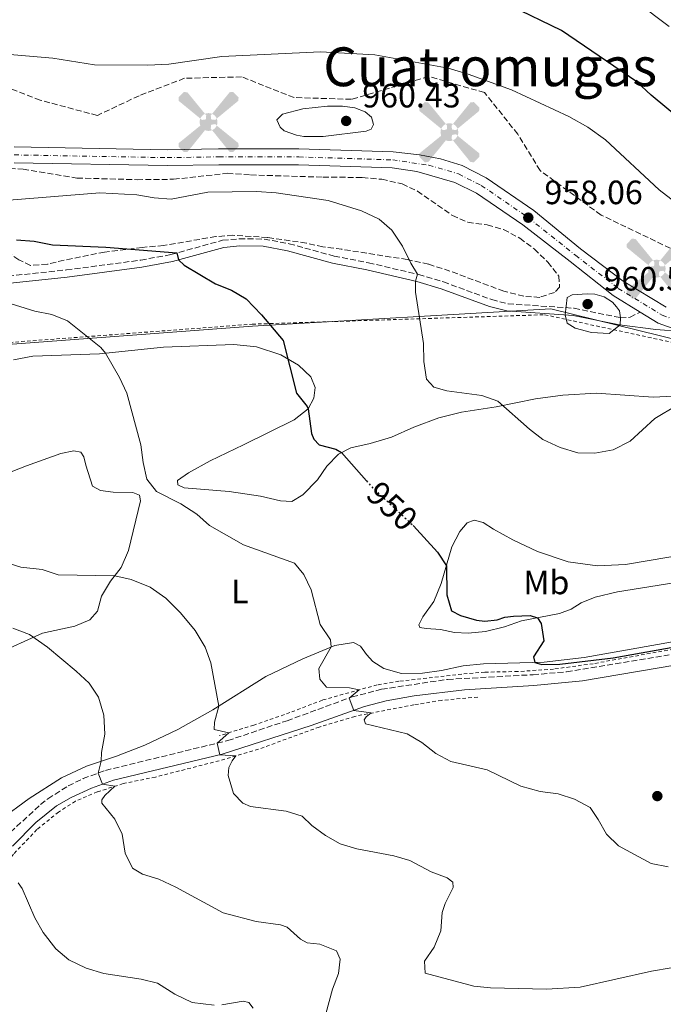
# Model space of a CAD drawing. Units: metres. Extents: x 628086 to 631546, y 4720363 to 4722740.
# Drawn here: x 629233 to 629424, y 4722061 to 4722353 of the extents above; entities that cross this region are included whole.
import ezdxf
from ezdxf.enums import TextEntityAlignment as Align

# ---------------------------------------------------------------- set-up
doc = ezdxf.new("R2010")
doc.units = ezdxf.units.M
doc.header["$MEASUREMENT"] = 0
for name, pattern in [('DGN Style 2', [1.7399219301090239, 1.043953158065414, -0.6959687720436097]), ('DGN Style 3', [2.435890702152634, 1.739921930109024, -0.6959687720436097]), ('DGN Style 4', [2.7856150101045474, 1.391937544087219, -0.6959687720436097, 0.001739921930109024, -0.6959687720436097]), ('DGN Style 5', [1.217945351076317, 0.5219765790327072, -0.6959687720436097])]:
    doc.linetypes.add(name, pattern=pattern)
for name, color, linetype, lineweight in [('Aerogenerador puntual', 7, 'Continuous', 0), ('Camino', 7, 'DGN Style 3', 0), ('Cota de curva de nivel directora', 7, 'Continuous', 0), ('Cota de punto acotado terreno', 7, 'Continuous', 0), ('Curva de nivel de depresión intermedia', 30, 'DGN Style 3', 0), ('Curva de nivel directora', 30, 'Continuous', 30), ('Curva de nivel directora no vista', 30, 'DGN Style 5', 30), ('Curva de nivel intermedia', 30, 'Continuous', 0), ('Eje pista sin pavimentar', 7, 'DGN Style 4', 0), ('Etiqueta de uso rústico', 92, 'Continuous', 0), ('Límite de municipio', 7, 'Continuous', 0), ('Línea de cambio de uso (parcela vista)', 92, 'Continuous', 0), ('Línea de cuneta (fondo)', 4, 'DGN Style 2', 0), ('Línea de pista sin pavimentar', 7, 'Continuous', 0), ('Margen derecho', 7, 'Continuous', 0), ('Pista sin pavimentar', 9, 'Continuous', 0), ('Punto acotado terreno (símbolo)', 7, 'Continuous', 0), ('Texto de Área (paraje) menor', 7, 'Continuous', 0), ('Valla', 7, 'DGN Style 2', 0), ('Zona arbolada', 92, 'DGN Style 3', 0)]:
    doc.layers.add(name, color=color, linetype=linetype, lineweight=lineweight)
doc.styles.add('Style-Arial', font='arial.ttf')

# ---------------------------------------------------------------- blocks, each defined once
blk = doc.blocks.new('5PATER')
at = {"layer": 'Punto acotado terreno (símbolo)', "linetype": 'Continuous', "lineweight": 0}
h = blk.add_hatch(color=51, dxfattribs=at)
edge = h.paths.add_edge_path()
edge.add_ellipse((0, 0), major_axis=(-0.1095731443231308, -0.1110710700762829), ratio=0.9994222409660317, start_angle=0, end_angle=360)
blk = doc.blocks.new('5AEGEN')
at = {"layer": 'Curva de nivel de depresión intermedia', "linetype": 'Continuous', "lineweight": 0}
h = blk.add_hatch(color=9, dxfattribs=at)
edge = h.paths.add_edge_path()
edge.add_ellipse((4.367644786834718e-05, -1.002025604248047e-06), major_axis=(1.126285213603163e-05, -0.2640191111199989), ratio=0.9999635666824255, start_angle=203.6021138888889, end_angle=246.6855833333334, ccw=False)
edge.add_line((-0.1056715146771996, 0.2419278621216068), (-0.1051, 0.2427))
edge.add_line((-0.1051, 0.2427), (-0.625, 0.8778))
edge.add_line((-0.625, 0.8778), (-0.7301000000000001, 0.8928))
edge.add_line((-0.7301000000000001, 0.8928), (-0.8901, 0.7278))
edge.add_line((-0.8901, 0.7278), (-0.8851, 0.6278))
edge.add_line((-0.8851, 0.6278), (-0.2451, 0.1027))
edge.add_line((-0.2451, 0.1027), (-0.2424130601056468, 0.1044812381011728))
h = blk.add_hatch(color=9, dxfattribs=at)
edge = h.paths.add_edge_path()
edge.add_line((0.8799, 0.6278), (0.89, 0.7278))
edge.add_line((0.89, 0.7278), (0.73, 0.8927))
edge.add_line((0.73, 0.8927), (0.6249, 0.8828))
edge.add_line((0.6249, 0.8828), (0.1049, 0.2429))
edge.add_line((0.1049, 0.2429), (0.1047054868352516, 0.2423854625728115))
edge.add_ellipse((4.367644786834718e-05, -1.002025604248047e-06), major_axis=(1.126285213603163e-05, -0.2640191111199989), ratio=0.9999635666824255, start_angle=113.55601388888891, end_angle=156.6422416666666, ccw=False)
edge.add_line((0.2420487057824931, 0.1055233506575637), (0.2449, 0.1029))
edge.add_line((0.2449, 0.1029), (0.8799, 0.6278))
h = blk.add_hatch(color=9, dxfattribs=at)
edge = h.paths.add_edge_path()
edge.add_line((-0.0651, -0.1972), (-0.075, -0.09230000000000002))
edge.add_line((-0.075, -0.09230000000000002), (-0.095, -0.0772))
edge.add_line((-0.095, -0.0772), (-0.1951, -0.06710000000000002))
edge.add_line((-0.1951, -0.06710000000000002), (-0.2450000000000001, -0.1072))
edge.add_line((-0.2450000000000001, -0.1072), (-0.2419282828495626, -0.1056011692244703))
edge.add_ellipse((4.367644786834718e-05, -1.002025604248047e-06), major_axis=(1.126285213603163e-05, -0.2640191111199989), ratio=0.9999635666824255, start_angle=293.5739638888889, end_angle=383.5316222222222)
edge.add_line((0.1054611505770105, -0.2420597504122795), (0.1049, -0.2422))
edge.add_line((0.1049, -0.2422), (0.0649, -0.1973))
edge.add_line((0.0649, -0.1973), (0.07490000000000001, -0.0922))
edge.add_line((0.07490000000000001, -0.0922), (0.095, -0.0772))
edge.add_line((0.095, -0.0772), (0.1949, -0.0621))
edge.add_line((0.1949, -0.0621), (0.2449, -0.1072))
edge.add_line((0.2449, -0.1072), (0.2427991363302808, -0.1037872426181733))
edge.add_ellipse((4.367644786834718e-05, -1.002025604248047e-06), major_axis=(1.126285213603163e-05, -0.2640191111199989), ratio=0.9999635666824255, start_angle=66.84995000000002, end_angle=113.5560138888889)
edge.add_line((0.2420487057824931, 0.1055233506575638), (0.2449, 0.1029))
edge.add_line((0.2449, 0.1029), (0.195, 0.06280000000000001))
edge.add_line((0.195, 0.06280000000000001), (0.0949, 0.0728))
edge.add_line((0.0949, 0.0728), (0.075, 0.09280000000000002))
edge.add_line((0.075, 0.09280000000000002), (0.0649, 0.1928))
edge.add_line((0.0649, 0.1928), (0.1049, 0.2429))
edge.add_line((0.1049, 0.2429), (0.1047054750844522, 0.2423854676471439))
edge.add_ellipse((4.367644786834718e-05, -1.002025604248047e-06), major_axis=(1.126285213603163e-05, -0.2640191111199989), ratio=0.9999635666824255, start_angle=156.6422444444444, end_angle=203.6021138888889)
edge.add_line((-0.1056715146771994, 0.2419278621216069), (-0.1051, 0.2427))
edge.add_line((-0.1051, 0.2427), (-0.07010000000000001, 0.1928))
edge.add_line((-0.07010000000000001, 0.1928), (-0.075, 0.0927))
edge.add_line((-0.075, 0.0927), (-0.0951, 0.0728))
edge.add_line((-0.0951, 0.0728), (-0.195, 0.0629))
edge.add_line((-0.195, 0.0629), (-0.2451, 0.1027))
edge.add_line((-0.2451, 0.1027), (-0.2424130651709039, 0.1044812263461101))
edge.add_ellipse((4.367644786834718e-05, -1.002025604248047e-06), major_axis=(1.126285213603163e-05, -0.2640191111199989), ratio=0.9999635666824255, start_angle=246.6855861111111, end_angle=336.8894333333333)
edge.add_line((-0.1035714712579097, -0.2428367692156208), (-0.1051, -0.2422))
edge.add_line((-0.1051, -0.2422), (-0.0651, -0.1972))
h = blk.add_hatch(color=9, dxfattribs=at)
edge = h.paths.add_edge_path()
edge.add_line((-0.625, -0.8872), (-0.1051, -0.2422))
edge.add_line((-0.1051, -0.2422), (-0.1035714712579098, -0.2428367692156208))
edge.add_ellipse((4.367644786834718e-05, -1.002025604248047e-06), major_axis=(1.126285213603163e-05, -0.2640191111199989), ratio=0.9999635666824255, start_angle=293.5739638888889, end_angle=336.88943333333333, ccw=False)
edge.add_line((-0.2419282828495626, -0.1056011692244703), (-0.2450000000000001, -0.1072))
edge.add_line((-0.2450000000000001, -0.1072), (-0.8851, -0.6272))
edge.add_line((-0.8851, -0.6272), (-0.89, -0.7271000000000001))
edge.add_line((-0.89, -0.7271000000000001), (-0.73, -0.8922))
edge.add_line((-0.73, -0.8922), (-0.625, -0.8872))
h = blk.add_hatch(color=9, dxfattribs=at)
edge = h.paths.add_edge_path()
edge.add_line((0.625, -0.8873000000000001), (0.7299, -0.8922))
edge.add_line((0.7299, -0.8922), (0.8899, -0.7272000000000002))
edge.add_line((0.8899, -0.7272000000000002), (0.8849, -0.6272))
edge.add_line((0.8849, -0.6272), (0.2449, -0.1072))
edge.add_line((0.2449, -0.1072), (0.2427991363302808, -0.1037872426181733))
edge.add_ellipse((4.367644786834718e-05, -1.002025604248047e-06), major_axis=(1.126285213603163e-05, -0.2640191111199989), ratio=0.9999635666824255, start_angle=23.53162222222221, end_angle=66.84994999999998, ccw=False)
edge.add_line((0.1054611505770105, -0.2420597504122795), (0.1049, -0.2422))
edge.add_line((0.1049, -0.2422), (0.625, -0.8873000000000001))

msp = doc.modelspace()

# ---------------------------------------------------------------- linework, layer by layer
at = {"layer": 'Camino', "color": 7, "linetype": 'DGN Style 3', "lineweight": 0}
for points in [[(629227.5199999987, 4722276.980000001, 945.6600000000036), (629247.260000002, 4722279.070000002, 947.3999999999943), (629269.2899999997, 4722281.970000001, 949.029999999999), (629278.2100000003, 4722283.62, 949.850000000006), (629293.5300000003, 4722287.850000001, 951.1399999999996), (629298.5199999993, 4722288.32, 951.3300000000017), (629305.8099999981, 4722288.220000002, 951.6300000000049), (629313.2399999979, 4722286.830000003, 951.9799999999959), (629326.5500000005, 4722283.180000001, 952.800000000003), (629336.7199999985, 4722281.199999999, 953.5599999999978), (629351.6400000005, 4722277.710000002, 955.0399999999937), (629358.9699999974, 4722275.500000002, 955.9900000000055), (629373.2999999993, 4722270.26, 957.9400000000024), (629378.1200000007, 4722269.02, 958.4799999999962), (629397.6700000018, 4722267.710000002, 960.2100000000065), (629411.3700000013, 4722264.910000001, 960.0099999999949), (629414.2899999982, 4722265.01, 959.7299999999959), (629417.2600000009, 4722266.59, 959.3200000000071)], [(629230.7100000004, 4722112.300000002, 930.929999999993), (629239.5599999975, 4722120.500000001, 932.4299999999931), (629241.739999999, 4722122.220000002, 932.7899999999937), (629247.7600000005, 4722126.03, 933.6399999999995), (629252.2100000007, 4722128.200000001, 934.3500000000058), (629258.8200000002, 4722130.65, 935.3099999999978), (629295.0700000003, 4722139.480000002, 940.4400000000023), (629312.6299999978, 4722145.380000001, 942.6999999999971), (629331.9100000005, 4722152.420000002, 945.1100000000006), (629340.6299999978, 4722154.710000004, 946.1300000000047), (629360.2100000002, 4722157.630000002, 947.6300000000047), (629385.5300000003, 4722159.02, 949.1600000000036), (629395.489999998, 4722159.850000001, 949.4900000000052), (629425.8399999996, 4722164.869999999, 949.8600000000006)]]:
    msp.add_polyline3d(points, dxfattribs=at)
at = {"layer": 'Curva de nivel directora', "color": 30, "linetype": 'Continuous', "lineweight": 30, "elevation": 950.0000000000002, "flags": 128}
for points in [[(629429.2100000002, 4722323.689999999), (629420.5299999987, 4722330.890000002), (629416.2799999998, 4722334.859999999), (629393.9300000002, 4722350.060000001), (629378.8299999993, 4722357.400000001)], [(629232.4400000006, 4722287.949999999), (629237.7299999989, 4722287.560000001), (629243.089999999, 4722286.480000001), (629258.9599999987, 4722285.840000002), (629279.9899999995, 4722284.109999999), (629280.459999999, 4722282.039999999), (629282.1299999986, 4722280.52), (629291.4000000001, 4722274.910000001), (629296.1900000002, 4722273.060000001), (629300.4799999995, 4722270.49), (629305.0899999985, 4722265.800000001), (629311.519999999, 4722258.100000001), (629315.4799999997, 4722242.52), (629318.6400000004, 4722238.580000001), (629318.9299999987, 4722237.83), (629319.8600000007, 4722230.560000001), (629320.52, 4722228.869999999), (629322.1099999994, 4722227.230000001), (629327.0699999991, 4722225.9), (629328.759999999, 4722224.900000001), (629336.1299999984, 4722216.550000001)], [(629349.9799999997, 4722203.27), (629350.0699999991, 4722203.189999999), (629357.1700000004, 4722195.400000001), (629359.8599999994, 4722191.340000001), (629360, 4722182.750000001), (629361.3999999993, 4722177.960000001), (629364.01, 4722176.600000001), (629368.8099999989, 4722175.210000001), (629371.2799999989, 4722174.890000002), (629374.8899999986, 4722175.300000001), (629377.2099999988, 4722176.080000001), (629379.6899999997, 4722176.369999999), (629384.6799999988, 4722176.619999999), (629386.8800000004, 4722175.910000001), (629387.8999999996, 4722174.17), (629388.7099999988, 4722169.030000002), (629385.6699999989, 4722164.270000001), (629386.0399999999, 4722162.640000001), (629388.0899999996, 4722162.090000001), (629393.4499999996, 4722162.170000001), (629409.259999999, 4722164.02), (629430.3300000001, 4722167.79)]]:
    msp.add_lwpolyline(points, dxfattribs=at)
at = {"layer": 'Curva de nivel directora no vista', "color": 30, "linetype": 'DGN Style 5', "lineweight": 30, "elevation": 950.0000000000005, "flags": 128}
msp.add_lwpolyline([(629336.1299999984, 4722216.550000001), (629338.0499999984, 4722214.380000001), (629349.9799999997, 4722203.27)], dxfattribs=at)
at = {"layer": 'Curva de nivel intermedia', "color": 30, "linetype": 'Continuous', "lineweight": 0, "flags": 128}
for points, elevation in [([(629416.32, 4722358.449999999), (629425.8300000007, 4722351.27)], 945), ([(629322.5600000008, 4722343.789999999), (629293.2799999999, 4722342.329999999), (629277.6000000001, 4722340.140000001), (629271.3600000017, 4722339.789999997), (629255.5600000012, 4722339.899999999), (629243.2000000007, 4722341.890000001), (629226.9199999997, 4722343.23)], 955), ([(629427.600000001, 4722299.179999999), (629422.9400000006, 4722302.829999999), (629406.9800000014, 4722317.680000001), (629401.7900000013, 4722321.42), (629396.1400000007, 4722324.57), (629379.1500000011, 4722332.49), (629366.3099999999, 4722337.140000002), (629360.4000000001, 4722338.930000001), (629338.6600000008, 4722342.869999997), (629322.5600000008, 4722343.789999999)], 955), ([(629324.5999999993, 4722327.630000001), (629317.3100000003, 4722326.88), (629311.3100000012, 4722325.259999999), (629309.6400000014, 4722323.619999998), (629310.6100000015, 4722321.439999999), (629311.8000000007, 4722320.289999999), (629315.4700000008, 4722319.000000001), (629317.5800000008, 4722318.649999999), (629323.3400000008, 4722318.679999999), (629336.05, 4722320.23), (629337.5499999999, 4722320.82), (629338.2200000006, 4722322.199999999), (629337.6200000015, 4722324.350000001), (629335.7700000008, 4722325.930000001), (629332.7399999998, 4722327.140000001), (629329.0400000005, 4722327.609999998), (629324.5999999993, 4722327.630000001)], 960), ([(629230.3200000017, 4722299.74), (629257.1399999993, 4722301.92), (629268.150000002, 4722301.390000001), (629273.2500000005, 4722300.41), (629278.2500000006, 4722300.08), (629289.1800000007, 4722302.13), (629303.5800000018, 4722302.349999999), (629309.4, 4722301.929999998), (629324.8099999994, 4722299.659999999), (629334.7400000002, 4722296.600000001), (629339.9500000004, 4722294.159999998), (629343.7200000013, 4722290.88), (629346.8600000016, 4722286.15), (629349.3000000003, 4722281.029999999), (629351.2400000005, 4722277.8), (629350.6900000006, 4722275.75), (629350.7100000007, 4722272.48), (629353.070000001, 4722257.229999999), (629353.1400000004, 4722251.88), (629354.0000000009, 4722246.63), (629356.1500000011, 4722244.259999998), (629359.9599999998, 4722243.179999999), (629370.3199999998, 4722241.810000001), (629375.0800000008, 4722240.119999999), (629384.4800000021, 4722231.8), (629388.4800000007, 4722228.810000001), (629393.5700000003, 4722226.42), (629398.8300000018, 4722224.779999998), (629403.8400000009, 4722224.689999999), (629409.2300000021, 4722225.76), (629414.3300000007, 4722228.319999999), (629421.6100000006, 4722235), (629428.2800000004, 4722238.919999998)], 955), ([(629401.57, 4722271.970000001), (629397.1599999999, 4722271.720000001), (629395.6700000013, 4722270.859999999), (629395.0099999997, 4722265.759999999), (629395.6500000012, 4722263.250000001), (629398.0300000017, 4722261.8), (629402.890000001, 4722260.499999999), (629408.060000001, 4722260.210000001), (629411.2999999997, 4722262.770000001), (629411.4699999995, 4722264.909999999), (629411.1100000021, 4722266.930000001), (629410.2900000017, 4722268.17), (629409.1200000005, 4722269.46), (629406.6300000004, 4722271.13), (629403.8000000007, 4722271.859999998), (629401.57, 4722271.970000001)], 960), ([(629425.5800000003, 4722102), (629420.5100000009, 4722103.070000002), (629410.8799999994, 4722108.240000002), (629407.2800000008, 4722111.71), (629404.8500000013, 4722116.12), (629402.4599999995, 4722119.640000001), (629397.7700000001, 4722122.13), (629392.930000001, 4722123.65), (629387.6100000013, 4722124.42), (629381.9299999995, 4722125.99), (629371.8900000012, 4722130.81), (629361.14, 4722133.279999999), (629356.7500000001, 4722135.689999999), (629352.5600000013, 4722138.930000001), (629348.2400000008, 4722141.46), (629335.8800000002, 4722144.48), (629335.4900000013, 4722145.680000001), (629336.05, 4722146.519999999), (629337.5700000002, 4722147.699999998), (629332.4, 4722148.430000001), (629331.0299999999, 4722152.100000001), (629333.9600000002, 4722154.509999999), (629331.1799999997, 4722155.079999999), (629324.3400000001, 4722155.369999999), (629322.3200000017, 4722157.660000001), (629322.0900000014, 4722160.88), (629325.7100000002, 4722167.259999999), (629325.5300000013, 4722169.319999999), (629322.4500000012, 4722173.859999999), (629319.730000001, 4722184.190000001), (629317.6100000021, 4722188.720000001), (629314.8300000015, 4722192.09), (629299.7199999995, 4722197.560000001), (629289.6700000003, 4722203.27), (629285.9200000018, 4722206.59), (629281.1100000015, 4722209.66), (629273.9500000001, 4722213.380000002), (629271.0599999999, 4722217.05), (629269.9500000014, 4722221.92), (629269.2899999997, 4722227.210000001), (629265.1600000013, 4722242.539999999), (629262.9599999997, 4722247.140000001), (629258.8600000005, 4722254.41), (629257.4000000008, 4722256.039999997), (629247.5400000014, 4722263.970000001), (629242.9100000003, 4722265.880000002), (629237.9200000013, 4722266.859999998), (629228.0199999993, 4722269.86)], 945), ([(629228.9600000003, 4722192.399999999), (629233.7500000005, 4722190.929999999), (629240.0900000016, 4722190.210000002), (629244.8500000002, 4722188.630000002), (629261.5500000014, 4722188.300000001), (629266.4199999997, 4722187.21), (629272.0600000013, 4722184.949999998), (629276.7100000005, 4722181.680000001), (629281.0600000002, 4722177.390000001), (629285.3600000007, 4722172.130000001), (629288.3800000004, 4722167.220000001), (629290.0800000014, 4722162.509999999), (629292.4300000005, 4722149.730000001), (629291.1200000007, 4722144.989999999), (629291.0500000014, 4722142.800000001), (629295.41, 4722141.810000001), (629291.9600000011, 4722138.720000001), (629292.7200000011, 4722135.239999999), (629297.5, 4722134.92), (629296.3300000009, 4722133.470000001), (629295.3899999999, 4722131.470000001), (629295.2000000001, 4722129.089999998), (629296.8099999992, 4722123.8), (629299.4900000015, 4722120.91), (629301.8099999994, 4722119.949999998), (629312.3500000006, 4722118.539999999), (629317.1300000015, 4722117.069999999), (629319.9299999999, 4722114.289999999), (629324.0000000002, 4722111.34), (629328.3400000011, 4722108.84), (629333.3600000012, 4722107.329999999), (629344.2500000009, 4722105.279999999), (629349.0499999999, 4722103.88), (629355.3600000021, 4722100.59), (629360.0500000014, 4722098.8), (629361.7400000013, 4722097.519999999), (629361.8500000008, 4722095.869999999), (629359.5199999996, 4722091.189999999)], 940), ([(629323.1100000006, 4722054.789999999), (629326.1300000004, 4722065.75), (629327.8899999994, 4722070.439999999), (629328.3400000011, 4722074.640000001), (629327.2400000013, 4722077.17), (629322.3300000007, 4722079.080000001), (629318.6200000001, 4722079.519999999), (629316.6399999999, 4722080.569999999), (629312.7100000003, 4722084.119999999), (629310.7300000022, 4722084.880000001), (629303.4700000001, 4722085.8), (629293.6700000011, 4722088.350000001), (629279.660000001, 4722095.960000001), (629274.6299999995, 4722098.380000002), (629269.8399999996, 4722099.81), (629266.8100000009, 4722101.619999998), (629264.6600000006, 4722106.119999999), (629263.7300000008, 4722111.679999999), (629261.5600000005, 4722116.180000001), (629257.7200000006, 4722120.92), (629257.7300000016, 4722121.9), (629258.6600000014, 4722123.21), (629261.5600000005, 4722125.91), (629257.9599999996, 4722126.509999999), (629256.69, 4722129.859999999), (629257.5500000005, 4722133.359999999), (629257.5999999997, 4722135.98), (629258.600000001, 4722141.409999998), (629258.3000000016, 4722146.99), (629256.7999999997, 4722152.399999999), (629253.99, 4722156.529999999), (629250.1299999999, 4722160.059999999), (629241.6300000015, 4722167.199999998), (629236.3099999997, 4722170.980000001), (629231.4100000003, 4722172.779999999)], 935.0000000000002), ([(629232.9200000011, 4722097.269999999), (629234.1000000013, 4722095.640000001), (629237.9000000011, 4722086.880000002), (629240.3300000007, 4722082.51), (629244.1200000015, 4722077.67), (629247.9400000015, 4722074.449999999), (629253.0900000014, 4722071.949999998), (629258.3300000007, 4722070.439999999), (629269.4000000014, 4722068.720000001), (629274.2699999998, 4722067.580000001), (629279.3400000012, 4722064.289999999), (629284.4800000022, 4722061.789999999), (629291.0100000012, 4722061)], 930), ([(629359.5199999996, 4722091.189999999), (629358.5700000017, 4722088.470000001), (629358.1900000018, 4722083.100000001), (629356.2100000014, 4722078.210000001), (629353.3200000013, 4722074.020000001), (629353.5500000016, 4722070.48), (629367.9599999995, 4722066.67), (629372.9400000018, 4722066.15), (629389.5500000014, 4722065.739999998), (629399.5000000002, 4722066.390000001), (629420.6400000005, 4722071.079999999), (629432.2700000001, 4722073.07)], 940), ([(629293.2799999999, 4722061.060000001), (629299.6500000001, 4722062.189999999), (629301.2900000007, 4722061.839999998), (629302.6200000007, 4722060.140000001)], 930)]:
    msp.add_lwpolyline(points, dxfattribs=dict(at, elevation=elevation))
at = {"layer": 'Eje pista sin pavimentar', "color": 7, "linetype": 'DGN Style 4', "lineweight": 0}
msp.add_polyline3d([(629231.77, 4722313.190000001, 958.6999999999971), (629277.1000000017, 4722312.370000001, 957.9900000000055), (629292.3799999993, 4722312.61, 957.850000000006), (629316.0799999988, 4722312.59, 958.0099999999949), (629343.9299999991, 4722311.699999998, 958.1499999999943), (629354.6099999989, 4722310.16, 958.279999999999), (629363.4600000001, 4722307.529999999, 958.2500000000002), (629370.1999999993, 4722304.120000001, 958.1999999999972), (629384.1199999999, 4722294.57, 958.0599999999978), (629398.100000001, 4722283.420000001, 958.5200000000042), (629410.8000000013, 4722273.61, 959.4199999999986), (629423.8099999977, 4722265.640000002, 959.2500000000002), (629430.1800000003, 4722263.279999999, 958.8899999999995)], dxfattribs=at)
at = {"layer": 'Límite de municipio', "color": 7, "linetype": 'Continuous', "lineweight": 0}
msp.add_polyline3d([(628860.8000000007, 4722110.460000001, 966.76), (628866.1700000018, 4722108.949999999, 966.59), (628899.6700000018, 4722136.140000001, 969.1700000000001), (628975.1799999997, 4722198.300000001, 949.74), (629024.1600000003, 4722222.449999999, 940.5600000000001), (629048.3000000007, 4722233.689999999, 937.95), (629080.0100000016, 4722246.58, 938.0200000000001), (629109.0199999996, 4722249.07, 937.86), (629112.1900000013, 4722249.310000001, 937.85), (629211.3500000016, 4722255.550000001, 940.5), (629302.3599999994, 4722262.41, 949.2800000000001), (629390.7600000016, 4722267.529999999, 959.6), (629481.5, 4722245.140000001, 952.62), (629542.379999999, 4722230.26, 947.87), (629575.5700000003, 4722222.09, 946.98), (629629.2899999992, 4722208.380000001, 946.95)], dxfattribs=at)
at = {"layer": 'Línea de cambio de uso (parcela vista)', "color": 92, "linetype": 'Continuous', "lineweight": 0}
for points in [[(629231.5999999996, 4722252.390000001, 943.1100000000006), (629237.29, 4722253.470000001, 943.6600000000036), (629257.0999999996, 4722254.230000001, 944.8899999999995), (629275.9800000006, 4722256.16, 946.0700000000071), (629296.8399999999, 4722256.91, 947.929999999993), (629303.5999999996, 4722256.24, 948.9199999999984), (629310.8300000001, 4722253.930000001, 949.8399999999965), (629316.0300000003, 4722250.82, 950.25), (629319.7000000002, 4722247.390000001, 950.4600000000064), (629321.0099999999, 4722244.220000001, 950.4799999999959), (629320.5800000001, 4722240.99, 950.2899999999937), (629318.9299999997, 4722237.83, 950), (629314.7300000006, 4722234.65, 949.1499999999943), (629299.7000000002, 4722227.24, 947.0800000000017), (629289.8700000001, 4722222.49, 946.1399999999995), (629283.4100000003, 4722218.92, 945.5399999999937), (629280.1500000004, 4722216.65, 945.3099999999978), (629280.2400000002, 4722215.32, 945.2400000000052), (629282.1200000001, 4722214.4, 945.3500000000058), (629295.4400000004, 4722213.369999999, 946.0200000000042), (629304.7400000002, 4722211.99, 946.4100000000036), (629310.7199999997, 4722210.619999999, 946.7100000000064), (629314.0099999999, 4722210.42, 946.9400000000023), (629317.2999999998, 4722212.32, 947.2899999999937), (629321.6699999999, 4722216.800000001, 948.300000000003), (629324.4400000004, 4722220.9, 949.2400000000052), (629327.8600000005, 4722224.439999999, 949.8600000000006), (629331.5099999999, 4722226.32, 950.429999999993), (629337.2300000006, 4722227.550000001, 950.8699999999953), (629343.5599999997, 4722229.449999999, 951.5399999999937), (629350.1600000003, 4722232.430000001, 952.2400000000052), (629357.5700000003, 4722235.25, 953.25), (629364.3300000001, 4722236.9, 953.8999999999943), (629374.5899999999, 4722238.460000001, 954.8399999999965), (629386.25, 4722240.850000001, 955.7100000000064), (629394.3099999997, 4722241.890000001, 956.0599999999978), (629404.3600000005, 4722242.480000001, 956.1499999999943), (629421.1699999999, 4722241.33, 955.4400000000023), (629427.1500000004, 4722241.600000001, 955.1199999999953)], [(629226.1600000003, 4722164.99, 933.1399999999995), (629240.1500000004, 4722171.34, 935.4100000000036), (629249.7300000006, 4722173.41, 936.8800000000047), (629254.1699999999, 4722175.289999999, 937.6900000000023), (629256.4600000001, 4722177.82, 938.2100000000064), (629257.6900000004, 4722182.32, 938.8600000000006), (629260.3300000001, 4722186.76, 939.6300000000047), (629263.5199999996, 4722190.789999999, 940.6000000000058), (629265.6900000004, 4722195.84, 941.8399999999965), (629269.2100000001, 4722210.630000001, 944.5099999999949), (629268.8700000001, 4722212.24, 944.529999999999), (629266.9299999997, 4722213.01, 944.4799999999959), (629261.1100000005, 4722213.16, 944.1199999999953), (629257.3099999997, 4722213.619999999, 943.8600000000006), (629255.0099999999, 4722214.980000001, 943.8399999999965), (629253.0199999996, 4722221.130000001, 943.7899999999937), (629252.4400000004, 4722223.67, 943.5700000000071), (629251.54, 4722225, 943.2200000000012), (629249.4199999999, 4722225.430000001, 942.7400000000052), (629245.5599999997, 4722224.59, 942), (629235.3899999997, 4722220.92, 940.4900000000052), (629230.8499999996, 4722219.180000001, 940.050000000003)], [(629427.2199999997, 4722186.26, 950.6600000000036), (629410.5700000003, 4722183.640000001, 950.8399999999965), (629403.9699999997, 4722182.02, 950.800000000003), (629399.8300000001, 4722180.369999999, 950.800000000003), (629396.7800000003, 4722178.470000001, 950.6199999999953), (629393.3799999999, 4722177.15, 950.3099999999978), (629382.0599999997, 4722174.99, 949.7700000000042), (629377.0999999996, 4722173.180000001, 949.6699999999984), (629371.4000000004, 4722171.83, 949.3300000000017), (629366.29, 4722171.289999999, 949.2400000000052), (629362.2999999998, 4722171.49, 949.1900000000023), (629358.0700000003, 4722172.4, 948.9400000000023), (629353.8499999996, 4722172.77, 948.6000000000058), (629352, 4722172.970000001, 948.4100000000036), (629351.6699999999, 4722173.850000001, 948.3399999999965), (629352.8700000001, 4722176.189999999, 948.4499999999971), (629356.0899999999, 4722180.74, 948.9600000000064), (629358.3300000001, 4722186.039999999, 949.6100000000006), (629361.4699999997, 4722196.91, 950.4100000000036), (629363.8099999997, 4722201.480000001, 950.9600000000064), (629365.9800000006, 4722204.050000001, 951.4600000000064), (629368.1100000005, 4722204.9, 951.7400000000052), (629370.7800000003, 4722204.199999999, 951.8999999999943), (629373.7699999996, 4722202.189999999, 952.25), (629379.5099999999, 4722198.970000001, 952.5899999999965), (629386.8799999999, 4722195.51, 952.779999999999), (629395.9600000001, 4722192.480000001, 952.8399999999965), (629404.6200000001, 4722191.289999999, 952.7700000000042)], [(629404.6200000001, 4722191.289999999, 952.7700000000042), (629412.9600000001, 4722191.689999999, 952.7299999999959), (629432.2100000001, 4722194.930000001, 952.2400000000052)], [(629426.8200000003, 4722168.77, 950.3899999999995), (629400.6600000003, 4722164.16, 950.5), (629388.8300000001, 4722162.720000001, 950.1100000000006), (629370.8200000003, 4722162.199999999, 949.3999999999943), (629364.8600000005, 4722161.65, 948.7299999999959), (629358.4400000004, 4722160.220000001, 947.9100000000036), (629352.75, 4722159.430000001, 947.3500000000058), (629346.5800000001, 4722159.390000001, 946.7299999999959), (629341.3200000003, 4722160.850000001, 946.7100000000064), (629338.0899999999, 4722162.939999999, 946.8699999999953), (629336.1799999997, 4722164.980000001, 946.8200000000071), (629334.4299999997, 4722167.470000001, 946.5), (629332.3200000003, 4722168.609999999, 946.1100000000006), (629326.75, 4722167.699999999, 945.1499999999943), (629317.29, 4722163.730000001, 943.7899999999937), (629306.3899999997, 4722158.51, 942.300000000003), (629290.6699999999, 4722148.619999999, 939.7100000000064), (629280.2800000003, 4722142.77, 938.1199999999953), (629270.5199999996, 4722138.130000001, 936.9199999999984), (629262.0999999996, 4722134.880000001, 935.5899999999965), (629253.2400000002, 4722131.91, 934.4400000000023), (629245.7699999996, 4722128.42, 933.3899999999995), (629236.2100000001, 4722122.289999999, 931.8999999999943), (629227.5999999996, 4722115.970000001, 930.4199999999984)]]:
    msp.add_polyline3d(points, dxfattribs=at)
at = {"layer": 'Línea de cuneta (fondo)', "color": 4, "linetype": 'DGN Style 2', "lineweight": 0}
for points in [[(629523.29, 4722184.970000001, 943.0200000000042), (629514.4100000003, 4722184.720000001, 943.4700000000012), (629496.79, 4722185.430000001, 944.6199999999953), (629490.5800000001, 4722185.279999999, 945.1300000000047), (629483.3300000001, 4722184.310000001, 945.8399999999965), (629475.7800000003, 4722182.350000001, 946.3899999999995), (629451.3300000001, 4722172.59, 948.25), (629443.2400000002, 4722170.16, 948.779999999999), (629428.8700000001, 4722166.92, 949.2599999999949), (629403.3799999999, 4722162.289999999, 949.3099999999978), (629391.6299999999, 4722160.680000001, 949.050000000003), (629381.0300000003, 4722159.949999999, 948.6100000000006), (629371.2199999997, 4722159.779999999, 948.1100000000006), (629364.3899999997, 4722159.220000001, 947.679999999993), (629345.7699999996, 4722157.09, 946.279999999999), (629339.3399999999, 4722156.01, 945.6300000000047), (629323.0999999996, 4722151.49, 943.7299999999959), (629313.4900000002, 4722147.77, 942.4600000000064), (629302.8099999997, 4722144.08, 941.1999999999971), (629292.5700000003, 4722140.939999999, 939.5399999999937)], [(629369.1200000001, 4722152.390000001, 947.8099999999978), (629358.4100000003, 4722151.41, 946.9400000000023), (629350.1900000004, 4722150.09, 946.279999999999), (629332.6900000004, 4722146.66, 944.5099999999949), (629322.1799999997, 4722143.480000001, 943.1900000000023), (629304.1699999999, 4722136.930000001, 940.8699999999953), (629294.2000000002, 4722133.930000001, 939.5700000000071), (629273.5999999996, 4722128.66, 936.6100000000006), (629264.0499999998, 4722126.710000001, 935.4100000000036), (629256.4000000004, 4722124.25, 934.1499999999943), (629249.9199999999, 4722121.51, 933.0899999999965), (629244.9100000003, 4722118.289999999, 932.1300000000047), (629238.4699999997, 4722113.07, 931.1900000000023), (629231.5899999999, 4722105.789999999, 929.8300000000017), (629226.6100000005, 4722099.449999999, 928.7899999999937), (629221.9500000002, 4722092.470000001, 927.5599999999978), (629212.7599999999, 4722080.25, 924.800000000003), (629209.5999999996, 4722076.210000001, 924.2899999999937), (629207.2100000001, 4722071.359999999, 923.7700000000042)]]:
    msp.add_polyline3d(points, dxfattribs=at)
at = {"layer": 'Línea de pista sin pavimentar', "color": 7, "linetype": 'Continuous', "lineweight": 0, "extrusion": (0.1042313840608057, 0.148571542921084, 0.9833932657949298), "elevation": 768142.8543502883, "flags": 128}
msp.add_lwpolyline([(2196818.281033965, -4156911.684163685), (2196812.011844687, -4156912.069865343), (2196804.878367469, -4156914.053473868)], dxfattribs=at)
at = {"layer": 'Línea de pista sin pavimentar', "color": 7, "linetype": 'Continuous', "lineweight": 0}
for points in [[(629231.8000000013, 4722315.550000002, 958.6999999999971), (629277.0900000005, 4722314.730000001, 957.9900000000055), (629292.359999999, 4722314.970000001, 957.850000000006), (629316.1099999979, 4722314.95, 958.0099999999949), (629344.109999998, 4722314.050000002, 958.1499999999943), (629351.8500000006, 4722313.180000001, 958.2500000000002), (629358.079999998, 4722312, 958.3099999999978), (629364.5100000007, 4722310.03, 958.2500000000002), (629371.6499999977, 4722306.390000002, 958.1999999999972), (629385.7299999993, 4722296.690000001, 958.0599999999978), (629399.6400000011, 4722285.310000001, 958.5200000000042), (629412.280000001, 4722275.730000001, 959.4199999999986), (629424.9999999991, 4722267.980000001, 959.2500000000002)], [(629231.7399999987, 4722310.830000001, 958.6999999999971), (629277.1000000017, 4722310.010000001, 957.9900000000055), (629292.3999999971, 4722310.25, 957.850000000006), (629316.0499999997, 4722310.230000002, 958.0099999999949), (629343.7500000002, 4722309.34, 958.1499999999943), (629351.1399999999, 4722308.310000001, 958.2500000000002), (629362.3999999984, 4722305.02, 958.2500000000002), (629368.7399999974, 4722301.850000001, 958.1999999999972), (629382.4999999994, 4722292.439999999, 958.0599999999978), (629396.5499999998, 4722281.520000001, 958.5200000000042), (629409.3099999982, 4722271.480000001, 959.4199999999986), (629417.2600000009, 4722266.59, 959.3200000000071)]]:
    msp.add_polyline3d(points, dxfattribs=at)
at = {"layer": 'Margen derecho', "color": 7, "linetype": 'Continuous', "lineweight": 0}
for points in [[(629227.769999999, 4722274.869999999, 945.6600000000036), (629247.5100000001, 4722276.960000001, 947.3999999999943), (629269.6200000006, 4722279.869999999, 949.029999999999), (629278.6900000009, 4722281.550000003, 949.850000000006), (629293.9200000013, 4722285.75, 951.1399999999996), (629298.6099999986, 4722286.190000001, 951.3300000000017), (629305.6000000002, 4722286.100000001, 951.6300000000049), (629312.7600000018, 4722284.76, 951.9799999999959), (629326.0700000002, 4722281.109999999, 952.800000000003), (629336.2800000003, 4722279.12, 953.5599999999978), (629351.0899999985, 4722275.66, 955.0399999999937), (629358.3000000013, 4722273.480000001, 955.9900000000055), (629372.6700000013, 4722268.230000001, 957.9400000000024), (629377.780000001, 4722266.910000003, 958.4799999999962), (629397.3900000001, 4722265.600000001, 960.2100000000065), (629411.1900000002, 4722262.779999999, 960.0099999999949), (629421.9300000002, 4722261.449999999, 959.029999999999), (629429.5700000002, 4722260.800000001, 958.8899999999995)], [(629231.2800000005, 4722108.12, 930.6399999999995), (629238.1700000016, 4722115.210000004, 931.8099999999978), (629244.3399999985, 4722120.150000002, 932.8399999999965), (629248.6400000011, 4722122.62, 933.5200000000042), (629254.7299999997, 4722125.320000002, 934.4900000000052), (629261.2499999999, 4722127.720000001, 935.5200000000042), (629293.4200000007, 4722135.410000003, 940.100000000006), (629319.8000000003, 4722143.91, 943.559999999998), (629335.5499999993, 4722149.560000001, 945.3600000000006), (629342.0000000001, 4722151.220000001, 946.050000000003), (629350.2899999982, 4722152.75, 946.7599999999949), (629365.2500000005, 4722154.540000003, 948.0099999999949), (629385.7699999994, 4722155.780000002, 949.0599999999978), (629400.1900000009, 4722157.210000001, 949.5899999999967), (629433.4200000013, 4722162.84, 949.8399999999965)]]:
    msp.add_polyline3d(points, dxfattribs=at)
at = {"layer": 'Pista sin pavimentar', "color": 9, "linetype": 'Continuous', "lineweight": 0}
for points in [[(629231.8000000018, 4722315.550000001, 958.6999999999971), (629277.0900000011, 4722314.730000001, 957.9900000000052), (629292.3599999995, 4722314.970000001, 957.8500000000058), (629316.1099999984, 4722314.949999999, 958.0099999999949), (629344.1099999985, 4722314.050000001, 958.1499999999943), (629351.850000001, 4722313.180000001, 958.25), (629358.0799999983, 4722311.999999999, 958.3099999999978), (629364.5100000012, 4722310.03, 958.25), (629371.649999998, 4722306.390000002, 958.1999999999971), (629385.7299999997, 4722296.690000001, 958.0599999999978), (629399.6400000015, 4722285.310000001, 958.5200000000042), (629412.2800000014, 4722275.730000001, 959.4199999999984), (629424.9999999997, 4722267.98, 959.25)], [(629429.5700000006, 4722260.8, 958.8899999999995), (629422.6100000002, 4722263.300000002, 959.25), (629417.2600000014, 4722266.59, 959.3200000000071), (629409.3099999987, 4722271.48, 959.4199999999984), (629396.5500000003, 4722281.520000001, 958.5200000000042), (629382.4999999999, 4722292.439999999, 958.0599999999978), (629368.7399999979, 4722301.850000001, 958.1999999999971), (629362.3999999989, 4722305.019999999, 958.25), (629351.1400000004, 4722308.310000001, 958.25), (629343.7500000009, 4722309.34, 958.1499999999943), (629316.0500000002, 4722310.230000001, 958.0099999999949), (629292.3999999975, 4722310.249999999, 957.8500000000058), (629277.1000000022, 4722310.01, 957.9900000000052), (629231.7399999992, 4722310.83, 958.6999999999971)]]:
    msp.add_polyline3d(points, dxfattribs=at)
at = {"layer": 'Valla', "color": 7, "linetype": 'DGN Style 2', "lineweight": 0}
msp.add_polyline3d([(628861.1799999997, 4722110.92, 966.1499999999943), (628866.04, 4722109.58, 966.5200000000042), (628899.3099999997, 4722136.58, 969.1399999999995), (628974.8700000001, 4722198.779999999, 949.7899999999937), (629023.9199999999, 4722222.960000001, 940.6199999999953), (629048.0700000003, 4722234.210000001, 938.300000000003), (629079.8799999999, 4722247.140000001, 938.5899999999965), (629108.9699999997, 4722249.630000001, 938.0200000000042), (629112.1500000004, 4722249.880000001, 938.0200000000042), (629211.3099999997, 4722256.119999999, 940.6100000000006), (629302.3200000003, 4722262.980000001, 949.5599999999978), (629388.9600000001, 4722265.779999999, 959.300000000003), (629481.6399999997, 4722245.689999999, 953.0200000000042), (629542.5199999996, 4722230.810000001, 946.2200000000012), (629566.9900000002, 4722219.380000001, 945), (629592.2999999998, 4722208.32, 945), (629626.0999999996, 4722203.17, 945)], dxfattribs=at)
at = {"layer": 'Zona arbolada', "color": 92, "linetype": 'DGN Style 3', "lineweight": 0}
for points in [[(629432.7999999998, 4722282.33, 961.4499999999971), (629405.6699999999, 4722295.359999999, 962.1499999999943), (629387.6100000005, 4722308.539999999, 962.0800000000017), (629380.9900000002, 4722319.350000001, 962.0800000000017), (629371.1600000003, 4722331.66, 962.5099999999949), (629354.6399999997, 4722336.430000001, 962.929999999993), (629331.7199999997, 4722329.689999999, 963.5), (629314.7100000001, 4722330.199999999, 962.929999999993), (629299.1600000003, 4722336.33, 962.7899999999937), (629282.2400000002, 4722335.92, 962.3699999999953), (629268.7800000003, 4722330.75, 962.3699999999953), (629256.4100000003, 4722324.880000001, 962.4400000000023), (629239.4699999997, 4722329.430000001, 962.3699999999953), (629222.8600000005, 4722335.9, 961.6600000000036), (629206.6100000005, 4722332.949999999, 961.300000000003), (629191.1500000004, 4722324.560000001, 960.7400000000052), (629179.6500000004, 4722321.539999999, 959.6000000000058), (629164.7800000003, 4722321.17, 957.6900000000023), (629152.2199999997, 4722322.380000001, 956.4199999999984), (629136.2999999998, 4722320.640000001, 955.1399999999995), (629121.8600000005, 4722315.380000001, 952.3800000000047), (629109.54, 4722315.189999999, 950.9600000000064), (629096.3899999997, 4722321.779999999, 949.3999999999943), (629083.5899999999, 4722329.59, 948.9799999999959)], [(629432.7999999998, 4722282.33, 961.4499999999971), (629405.6699999999, 4722295.359999999, 962.1499999999943), (629387.6100000005, 4722308.539999999, 962.0800000000017), (629380.9900000002, 4722319.350000001, 962.0800000000017), (629371.1600000003, 4722331.66, 962.5099999999949), (629354.6399999997, 4722336.430000001, 962.929999999993), (629331.7199999997, 4722329.689999999, 963.5), (629314.7100000001, 4722330.199999999, 962.929999999993), (629299.1600000003, 4722336.33, 962.7899999999937), (629282.2400000002, 4722335.92, 962.3699999999953), (629268.7800000003, 4722330.75, 962.3699999999953), (629256.4100000003, 4722324.880000001, 962.4400000000023), (629239.4699999997, 4722329.430000001, 962.3699999999953), (629222.8600000005, 4722335.9, 961.6600000000036)], [(629228.0099999999, 4722309.33, 960.0899999999965), (629234.3899999997, 4722308.91, 960.050000000003), (629250.3799999999, 4722306.33, 958.8899999999995), (629268.2000000002, 4722305.83, 958.3500000000058), (629279, 4722305.960000001, 958.1100000000006), (629294.9500000002, 4722307.720000001, 958.6000000000058), (629301.7999999998, 4722307.24, 958.779999999999), (629323.3099999997, 4722306.59, 958.9600000000064), (629334.9400000004, 4722306.49, 959.3099999999978), (629340.7199999997, 4722305.949999999, 959.5200000000042), (629346.7300000006, 4722304.560000001, 959.6999999999971), (629351.2699999996, 4722302.460000001, 959.7299999999959), (629361.6200000001, 4722295.189999999, 959.8399999999965), (629366.2100000001, 4722293.220000001, 960.0899999999965), (629371.9699999997, 4722292.41, 960.4799999999959), (629376.7699999996, 4722291.039999999, 960.6600000000036), (629381.6299999999, 4722288.480000001, 961.4100000000036), (629385.9100000003, 4722285.289999999, 961.7299999999959), (629389.8899999997, 4722281.4, 962), (629393.1799999997, 4722277.230000001, 962.3600000000006), (629393.4100000003, 4722273.91, 962.3600000000006), (629391.8399999999, 4722272.390000001, 962.3200000000071), (629387.54, 4722270.939999999, 961.8600000000006), (629382.8300000001, 4722271.26, 961.75), (629376.8899999997, 4722272.76, 960.8999999999943), (629360.9000000004, 4722278.720000001, 959.3699999999953), (629354.5499999998, 4722280.76, 958.7599999999949), (629348.2599999999, 4722282.140000001, 957.5800000000017), (629328.9000000004, 4722285.180000001, 955.0599999999978), (629323.2199999997, 4722285.9, 954), (629318.3499999996, 4722287.02, 953.6499999999943), (629306.8399999999, 4722288.689999999, 953.6100000000006), (629296.5999999996, 4722289.34, 953.25), (629291.54, 4722288.960000001, 953.2299999999959), (629276.0300000003, 4722286.32, 952.7200000000012), (629269.7199999997, 4722285.76, 952.050000000003), (629258.5599999997, 4722284.380000001, 951.6399999999995), (629246.54, 4722281.930000001, 950.8399999999965), (629241.5999999996, 4722280.75, 950.2100000000064), (629236.6200000001, 4722280.41, 949.9499999999971), (629233.1100000005, 4722282.07, 950.3800000000047)], [(629228.0099999999, 4722309.33, 960.0899999999965), (629234.3899999997, 4722308.91, 960.050000000003), (629250.3799999999, 4722306.33, 958.8899999999995), (629268.2000000002, 4722305.83, 958.3500000000058), (629279, 4722305.960000001, 958.1100000000006), (629294.9500000002, 4722307.720000001, 958.6000000000058), (629301.7999999998, 4722307.24, 958.779999999999), (629323.3099999997, 4722306.59, 958.9600000000064), (629334.9400000004, 4722306.49, 959.3099999999978), (629340.7199999997, 4722305.949999999, 959.5200000000042), (629346.7300000006, 4722304.560000001, 959.6999999999971), (629351.2699999996, 4722302.460000001, 959.7299999999959), (629361.6200000001, 4722295.189999999, 959.8399999999965), (629366.2100000001, 4722293.220000001, 960.0899999999965), (629371.9699999997, 4722292.41, 960.4799999999959), (629376.7699999996, 4722291.039999999, 960.6600000000036), (629381.6299999999, 4722288.480000001, 961.4100000000036), (629385.9100000003, 4722285.289999999, 961.7299999999959), (629389.8899999997, 4722281.4, 962), (629393.1799999997, 4722277.230000001, 962.3600000000006), (629393.4100000003, 4722273.91, 962.3600000000006), (629391.8399999999, 4722272.390000001, 962.3200000000071), (629387.54, 4722270.939999999, 961.8600000000006), (629382.8300000001, 4722271.26, 961.75), (629376.8899999997, 4722272.76, 960.8999999999943), (629360.9000000004, 4722278.720000001, 959.3699999999953), (629354.5499999998, 4722280.76, 958.7599999999949), (629348.2599999999, 4722282.140000001, 957.5800000000017), (629328.9000000004, 4722285.180000001, 955.0599999999978), (629323.2199999997, 4722285.9, 954), (629318.3499999996, 4722287.02, 953.6499999999943)], [(629318.3499999996, 4722287.02, 953.6499999999943), (629306.8399999999, 4722288.689999999, 953.6100000000006), (629296.5999999996, 4722289.34, 953.25), (629291.54, 4722288.960000001, 953.2299999999959), (629276.0300000003, 4722286.32, 952.7200000000012), (629269.7199999997, 4722285.76, 952.050000000003), (629258.5599999997, 4722284.380000001, 951.6399999999995), (629246.54, 4722281.930000001, 950.8399999999965), (629241.5999999996, 4722280.75, 950.2100000000064), (629236.6200000001, 4722280.41, 949.9499999999971), (629233.1100000005, 4722282.07, 950.3800000000047), (629228.4199999999, 4722285.289999999, 950.9900000000052), (629223.9800000006, 4722288.230000001, 952.050000000003), (629218.7199999997, 4722289.600000001, 952.300000000003), (629215.2999999998, 4722288.480000001, 951.8699999999953), (629209.5999999996, 4722281.550000001, 949.3200000000071)]]:
    msp.add_polyline3d(points, dxfattribs=at)

# ---------------------------------------------------------------- block references
at = {"layer": 'Aerogenerador puntual', "color": 7, "linetype": 'Continuous', "lineweight": 0, "xscale": 10, "yscale": 10, "zscale": 10}
for p in [(629289.3700000001, 4722322.939999999), (629360.7400000002, 4722319.930000001), (629422.1699999999, 4722279.449999999)]:
    msp.add_blockref('5AEGEN', p, dxfattribs=at)
at = {"layer": 'Punto acotado terreno (símbolo)', "color": 7, "linetype": 'Continuous', "lineweight": 0, "xscale": 10, "yscale": 10, "zscale": 10}
for p in [(629330.1499999971, 4722323.260000001, 960.429999999993), (629384.1199999999, 4722294.57, 958.0599999999981), (629401.7100000008, 4722268.939999999, 960.5099999999952), (629422.3599999994, 4722123.02, 945.8200000000074)]:
    msp.add_blockref('5PATER', p, dxfattribs=at)

# ---------------------------------------------------------------- texts
at = {"layer": 'Cota de curva de nivel directora', "color": 7, "linetype": 'Continuous', "lineweight": 0, "style": 'Style-Arial'}
msp.add_text('950', height=7.000000000000002, rotation=317.04805, dxfattribs=at).set_placement((629343.7729560409, 4722209.048637459, 950), align=Align.MIDDLE_CENTER)
at = {"layer": 'Cota de punto acotado terreno', "color": 7, "linetype": 'Continuous', "lineweight": 0, "style": 'Style-Arial'}
for s, p in [('960.43', (629334.9200000018, 4722327.259999999, 960.429999999993)), ('958.06', (629388.8999999993, 4722298.57, 958.0599999999978)), ('960.51', (629406.4400000009, 4722272.939999999, 960.5099999999949))]:
    msp.add_text(s, height=7.000000000000002, dxfattribs=at).set_placement(p)
at = {"layer": 'Etiqueta de uso rústico', "color": 92, "linetype": 'Continuous', "lineweight": 0, "style": 'Style-Arial'}
for s, p in [('Mb', (629389.4602462436, 4722186.390010002, 951.5)), ('L', (629298.6814203794, 4722183.680010001, 942.6000000000058))]:
    msp.add_text(s, height=7.000000000000002, dxfattribs=at).set_placement(p, align=Align.MIDDLE_CENTER)
at = {"layer": 'Texto de Área (paraje) menor', "color": 7, "linetype": 'Continuous', "lineweight": 0, "style": 'Style-Arial'}
msp.add_text('Cuatromugas', height=11.5, dxfattribs=at).set_placement((629372.825018187, 4722339.320010001, 955.1499999999943), align=Align.MIDDLE_CENTER)

doc.saveas('drawing.dxf')
